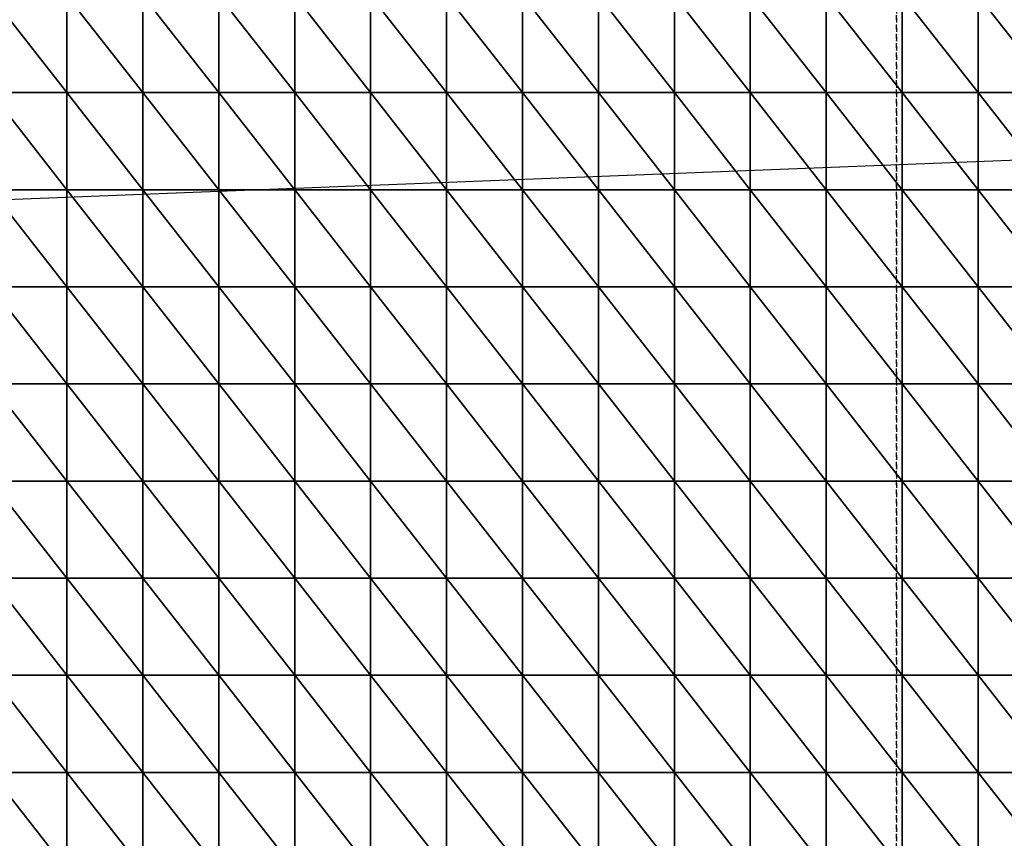
# Model space of a CAD drawing. Units: millimetres. Extents: x 66031 to 212541, y 67515 to 162282.
# Drawn here: x 91502 to 92185, y 78128 to 78695 of the extents above; entities that cross this region are included whole.
import ezdxf

# ---------------------------------------------------------------- set-up
doc = ezdxf.new("R2010")
doc.units = ezdxf.units.MM
doc.header["$LTSCALE"] = 0.5
doc.linetypes.add('DASHDOT2', pattern=[12.7, 6.35, -3.175, 0, -3.175])
for name, color, linetype in [('AecObjExplode_Layout1_Vport_1C3', 7, 'Continuous'), ('AecObjExplode_Päärakennus 00krs_Vport_130', 7, 'Continuous'), ('MT1221_AP', 8, 'Continuous'), ('MT1323_SKR', 8, 'DASHDOT2'), ('MT21_PUTKI', 8, 'Continuous'), ('MTL0_LEIKKPAKSU', 1, 'Continuous')]:
    doc.layers.add(name, color=color, linetype=linetype)

# ---------------------------------------------------------------- blocks, each defined once
blk = doc.blocks.new('110_MT_P00Krs_Putkitunnelin_Tilavaraus_C_1')
at = {"layer": 'MT21_PUTKI', "color": 8, "linetype": 'Continuous', "lineweight": -3}
blk.add_line((93473.73, 78648.04), (90973.73, 78549.94), dxfattribs=at)
blk = doc.blocks.new('110_MT_P00Krs_Putkitunnelit_1')
at = {"layer": 'MT1221_AP', "color": 8, "linetype": 'Continuous', "lineweight": -3}
for points in [[(92389.99, 79409.74), (92390, 77560), (90882.74, 77560.02), (90871.75, 79439.91)], [(91482, 78712), (91534.67, 78644.67), (91534.67, 78712)], [(91482, 78712), (91482, 78644.67), (91534.67, 78644.67)], [(91534.67, 78712), (91587.33, 78644.67), (91587.33, 78712)], [(91534.67, 78712), (91534.67, 78644.67), (91587.33, 78644.67)], [(91587.33, 78712), (91640, 78644.67), (91640, 78712)], [(91587.33, 78712), (91587.33, 78644.67), (91640, 78644.67)], [(91640, 78712), (91692.67, 78644.67), (91692.67, 78712)], [(91640, 78712), (91640, 78644.67), (91692.67, 78644.67)], [(91692.67, 78712), (91745.33, 78644.67), (91745.33, 78712)], [(91692.67, 78712), (91692.67, 78644.67), (91745.33, 78644.67)], [(91745.33, 78712), (91798, 78644.67), (91798, 78712)], [(91745.33, 78712), (91745.33, 78644.67), (91798, 78644.67)], [(91798, 78712), (91850.67, 78644.67), (91850.67, 78712)], [(91798, 78712), (91798, 78644.67), (91850.67, 78644.67)], [(91850.67, 78712), (91903.33, 78644.67), (91903.33, 78712)], [(91850.67, 78712), (91850.67, 78644.67), (91903.33, 78644.67)], [(91903.33, 78712), (91956, 78644.67), (91956, 78712)], [(91903.33, 78712), (91903.33, 78644.67), (91956, 78644.67)], [(91956, 78712), (92008.67, 78644.67), (92008.67, 78712)], [(91956, 78712), (91956, 78644.67), (92008.67, 78644.67)], [(92008.67, 78712), (92061.33, 78644.67), (92061.33, 78712)], [(92008.67, 78712), (92008.67, 78644.67), (92061.33, 78644.67)], [(92061.33, 78712), (92114, 78644.67), (92114, 78712)], [(92061.33, 78712), (92061.33, 78644.67), (92114, 78644.67)], [(92114, 78712), (92166.67, 78644.67), (92166.67, 78712)], [(92114, 78712), (92114, 78644.67), (92166.67, 78644.67)], [(92166.67, 78712), (92219.33, 78644.67), (92219.33, 78712)], [(92166.67, 78712), (92166.67, 78644.67), (92219.33, 78644.67)], [(91482, 78644.67), (91534.67, 78577.33), (91534.67, 78644.67)], [(91482, 78644.67), (91482, 78577.33), (91534.67, 78577.33)], [(91534.67, 78644.67), (91587.33, 78577.33), (91587.33, 78644.67)], [(91534.67, 78644.67), (91534.67, 78577.33), (91587.33, 78577.33)], [(91587.33, 78644.67), (91640, 78577.33), (91640, 78644.67)], [(91587.33, 78644.67), (91587.33, 78577.33), (91640, 78577.33)], [(91640, 78644.67), (91692.67, 78577.33), (91692.67, 78644.67)], [(91640, 78644.67), (91640, 78577.33), (91692.67, 78577.33)], [(91692.67, 78644.67), (91745.33, 78577.33), (91745.33, 78644.67)], [(91692.67, 78644.67), (91692.67, 78577.33), (91745.33, 78577.33)], [(91745.33, 78644.67), (91798, 78577.33), (91798, 78644.67)], [(91745.33, 78644.67), (91745.33, 78577.33), (91798, 78577.33)], [(91798, 78644.67), (91850.67, 78577.33), (91850.67, 78644.67)], [(91798, 78644.67), (91798, 78577.33), (91850.67, 78577.33)], [(91850.67, 78644.67), (91903.33, 78577.33), (91903.33, 78644.67)], [(91850.67, 78644.67), (91850.67, 78577.33), (91903.33, 78577.33)], [(91903.33, 78644.67), (91956, 78577.33), (91956, 78644.67)], [(91903.33, 78644.67), (91903.33, 78577.33), (91956, 78577.33)], [(91956, 78644.67), (92008.67, 78577.33), (92008.67, 78644.67)], [(91956, 78644.67), (91956, 78577.33), (92008.67, 78577.33)], [(92008.67, 78644.67), (92061.33, 78577.33), (92061.33, 78644.67)], [(92008.67, 78644.67), (92008.67, 78577.33), (92061.33, 78577.33)], [(92061.33, 78644.67), (92114, 78577.33), (92114, 78644.67)], [(92061.33, 78644.67), (92061.33, 78577.33), (92114, 78577.33)], [(92114, 78644.67), (92166.67, 78577.33), (92166.67, 78644.67)], [(92114, 78644.67), (92114, 78577.33), (92166.67, 78577.33)], [(92166.67, 78644.67), (92219.33, 78577.33), (92219.33, 78644.67)], [(92166.67, 78644.67), (92166.67, 78577.33), (92219.33, 78577.33)], [(91482, 78577.33), (91534.67, 78510), (91534.67, 78577.33)], [(91482, 78577.33), (91482, 78510), (91534.67, 78510)], [(91534.67, 78577.33), (91587.33, 78510), (91587.33, 78577.33)], [(91534.67, 78577.33), (91534.67, 78510), (91587.33, 78510)], [(91587.33, 78577.33), (91640, 78510), (91640, 78577.33)], [(91587.33, 78577.33), (91587.33, 78510), (91640, 78510)], [(91640, 78577.33), (91692.67, 78510), (91692.67, 78577.33)], [(91640, 78577.33), (91640, 78510), (91692.67, 78510)], [(91692.67, 78577.33), (91745.33, 78510), (91745.33, 78577.33)], [(91692.67, 78577.33), (91692.67, 78510), (91745.33, 78510)], [(91745.33, 78577.33), (91798, 78510), (91798, 78577.33)], [(91745.33, 78577.33), (91745.33, 78510), (91798, 78510)], [(91798, 78577.33), (91850.67, 78510), (91850.67, 78577.33)], [(91798, 78577.33), (91798, 78510), (91850.67, 78510)], [(91850.67, 78577.33), (91903.33, 78510), (91903.33, 78577.33)], [(91850.67, 78577.33), (91850.67, 78510), (91903.33, 78510)], [(91903.33, 78577.33), (91956, 78510), (91956, 78577.33)], [(91903.33, 78577.33), (91903.33, 78510), (91956, 78510)], [(91956, 78577.33), (92008.67, 78510), (92008.67, 78577.33)], [(91956, 78577.33), (91956, 78510), (92008.67, 78510)], [(92008.67, 78577.33), (92061.33, 78510), (92061.33, 78577.33)], [(92008.67, 78577.33), (92008.67, 78510), (92061.33, 78510)], [(92061.33, 78577.33), (92114, 78510), (92114, 78577.33)], [(92061.33, 78577.33), (92061.33, 78510), (92114, 78510)], [(92114, 78577.33), (92166.67, 78510), (92166.67, 78577.33)], [(92114, 78577.33), (92114, 78510), (92166.67, 78510)], [(92166.67, 78577.33), (92219.33, 78510), (92219.33, 78577.33)], [(92166.67, 78577.33), (92166.67, 78510), (92219.33, 78510)], [(91482, 78510), (91534.67, 78442.67), (91534.67, 78510)], [(91482, 78510), (91482, 78442.67), (91534.67, 78442.67)], [(91534.67, 78510), (91587.33, 78442.67), (91587.33, 78510)], [(91534.67, 78510), (91534.67, 78442.67), (91587.33, 78442.67)], [(91587.33, 78510), (91640, 78442.67), (91640, 78510)], [(91587.33, 78510), (91587.33, 78442.67), (91640, 78442.67)], [(91640, 78510), (91692.67, 78442.67), (91692.67, 78510)], [(91640, 78510), (91640, 78442.67), (91692.67, 78442.67)], [(91692.67, 78510), (91745.33, 78442.67), (91745.33, 78510)], [(91692.67, 78510), (91692.67, 78442.67), (91745.33, 78442.67)], [(91745.33, 78510), (91798, 78442.67), (91798, 78510)], [(91745.33, 78510), (91745.33, 78442.67), (91798, 78442.67)], [(91798, 78510), (91850.67, 78442.67), (91850.67, 78510)], [(91798, 78510), (91798, 78442.67), (91850.67, 78442.67)], [(91850.67, 78510), (91903.33, 78442.67), (91903.33, 78510)], [(91850.67, 78510), (91850.67, 78442.67), (91903.33, 78442.67)], [(91903.33, 78510), (91956, 78442.67), (91956, 78510)], [(91903.33, 78510), (91903.33, 78442.67), (91956, 78442.67)], [(91956, 78510), (92008.67, 78442.67), (92008.67, 78510)], [(91956, 78510), (91956, 78442.67), (92008.67, 78442.67)], [(92008.67, 78510), (92061.33, 78442.67), (92061.33, 78510)], [(92008.67, 78510), (92008.67, 78442.67), (92061.33, 78442.67)], [(92061.33, 78510), (92114, 78442.67), (92114, 78510)], [(92061.33, 78510), (92061.33, 78442.67), (92114, 78442.67)], [(92114, 78510), (92166.67, 78442.67), (92166.67, 78510)], [(92114, 78510), (92114, 78442.67), (92166.67, 78442.67)], [(92166.67, 78510), (92219.33, 78442.67), (92219.33, 78510)], [(92166.67, 78510), (92166.67, 78442.67), (92219.33, 78442.67)], [(91482, 78442.67), (91534.67, 78375.33), (91534.67, 78442.67)], [(91482, 78442.67), (91482, 78375.33), (91534.67, 78375.33)], [(91534.67, 78442.67), (91587.33, 78375.33), (91587.33, 78442.67)], [(91534.67, 78442.67), (91534.67, 78375.33), (91587.33, 78375.33)], [(91587.33, 78442.67), (91640, 78375.33), (91640, 78442.67)], [(91587.33, 78442.67), (91587.33, 78375.33), (91640, 78375.33)], [(91640, 78442.67), (91692.67, 78375.33), (91692.67, 78442.67)], [(91640, 78442.67), (91640, 78375.33), (91692.67, 78375.33)], [(91692.67, 78442.67), (91745.33, 78375.33), (91745.33, 78442.67)], [(91692.67, 78442.67), (91692.67, 78375.33), (91745.33, 78375.33)], [(91745.33, 78442.67), (91798, 78375.33), (91798, 78442.67)], [(91745.33, 78442.67), (91745.33, 78375.33), (91798, 78375.33)], [(91798, 78442.67), (91850.67, 78375.33), (91850.67, 78442.67)], [(91798, 78442.67), (91798, 78375.33), (91850.67, 78375.33)], [(91850.67, 78442.67), (91903.33, 78375.33), (91903.33, 78442.67)], [(91850.67, 78442.67), (91850.67, 78375.33), (91903.33, 78375.33)], [(91903.33, 78442.67), (91956, 78375.33), (91956, 78442.67)], [(91903.33, 78442.67), (91903.33, 78375.33), (91956, 78375.33)], [(91956, 78442.67), (92008.67, 78375.33), (92008.67, 78442.67)], [(91956, 78442.67), (91956, 78375.33), (92008.67, 78375.33)], [(92008.67, 78442.67), (92061.33, 78375.33), (92061.33, 78442.67)], [(92008.67, 78442.67), (92008.67, 78375.33), (92061.33, 78375.33)], [(92061.33, 78442.67), (92114, 78375.33), (92114, 78442.67)], [(92061.33, 78442.67), (92061.33, 78375.33), (92114, 78375.33)], [(92114, 78442.67), (92166.67, 78375.33), (92166.67, 78442.67)], [(92114, 78442.67), (92114, 78375.33), (92166.67, 78375.33)], [(92166.67, 78442.67), (92219.33, 78375.33), (92219.33, 78442.67)], [(92166.67, 78442.67), (92166.67, 78375.33), (92219.33, 78375.33)], [(91482, 78375.33), (91534.67, 78308), (91534.67, 78375.33)], [(91482, 78375.33), (91482, 78308), (91534.67, 78308)], [(91534.67, 78375.33), (91587.33, 78308), (91587.33, 78375.33)], [(91534.67, 78375.33), (91534.67, 78308), (91587.33, 78308)], [(91587.33, 78375.33), (91640, 78308), (91640, 78375.33)], [(91587.33, 78375.33), (91587.33, 78308), (91640, 78308)], [(91640, 78375.33), (91692.67, 78308), (91692.67, 78375.33)], [(91640, 78375.33), (91640, 78308), (91692.67, 78308)], [(91692.67, 78375.33), (91745.33, 78308), (91745.33, 78375.33)], [(91692.67, 78375.33), (91692.67, 78308), (91745.33, 78308)], [(91745.33, 78375.33), (91798, 78308), (91798, 78375.33)], [(91745.33, 78375.33), (91745.33, 78308), (91798, 78308)], [(91798, 78375.33), (91850.67, 78308), (91850.67, 78375.33)], [(91798, 78375.33), (91798, 78308), (91850.67, 78308)], [(91850.67, 78375.33), (91903.33, 78308), (91903.33, 78375.33)], [(91850.67, 78375.33), (91850.67, 78308), (91903.33, 78308)], [(91903.33, 78375.33), (91956, 78308), (91956, 78375.33)], [(91903.33, 78375.33), (91903.33, 78308), (91956, 78308)], [(91956, 78375.33), (92008.67, 78308), (92008.67, 78375.33)], [(91956, 78375.33), (91956, 78308), (92008.67, 78308)], [(92008.67, 78375.33), (92061.33, 78308), (92061.33, 78375.33)], [(92008.67, 78375.33), (92008.67, 78308), (92061.33, 78308)], [(92061.33, 78375.33), (92114, 78308), (92114, 78375.33)], [(92061.33, 78375.33), (92061.33, 78308), (92114, 78308)], [(92114, 78375.33), (92166.67, 78308), (92166.67, 78375.33)], [(92114, 78375.33), (92114, 78308), (92166.67, 78308)], [(92166.67, 78375.33), (92219.33, 78308), (92219.33, 78375.33)], [(92166.67, 78375.33), (92166.67, 78308), (92219.33, 78308)], [(91482, 78308), (91534.67, 78240.67), (91534.67, 78308)], [(91482, 78308), (91482, 78240.67), (91534.67, 78240.67)], [(91534.67, 78308), (91587.33, 78240.67), (91587.33, 78308)], [(91534.67, 78308), (91534.67, 78240.67), (91587.33, 78240.67)], [(91587.33, 78308), (91640, 78240.67), (91640, 78308)], [(91587.33, 78308), (91587.33, 78240.67), (91640, 78240.67)], [(91640, 78308), (91692.67, 78240.67), (91692.67, 78308)], [(91640, 78308), (91640, 78240.67), (91692.67, 78240.67)], [(91692.67, 78308), (91745.33, 78240.67), (91745.33, 78308)], [(91692.67, 78308), (91692.67, 78240.67), (91745.33, 78240.67)], [(91745.33, 78308), (91798, 78240.67), (91798, 78308)], [(91745.33, 78308), (91745.33, 78240.67), (91798, 78240.67)], [(91798, 78308), (91850.67, 78240.67), (91850.67, 78308)], [(91798, 78308), (91798, 78240.67), (91850.67, 78240.67)], [(91850.67, 78308), (91903.33, 78240.67), (91903.33, 78308)], [(91850.67, 78308), (91850.67, 78240.67), (91903.33, 78240.67)], [(91903.33, 78308), (91956, 78240.67), (91956, 78308)], [(91903.33, 78308), (91903.33, 78240.67), (91956, 78240.67)], [(91956, 78308), (92008.67, 78240.67), (92008.67, 78308)], [(91956, 78308), (91956, 78240.67), (92008.67, 78240.67)], [(92008.67, 78308), (92061.33, 78240.67), (92061.33, 78308)], [(92008.67, 78308), (92008.67, 78240.67), (92061.33, 78240.67)], [(92061.33, 78308), (92114, 78240.67), (92114, 78308)], [(92061.33, 78308), (92061.33, 78240.67), (92114, 78240.67)], [(92114, 78308), (92166.67, 78240.67), (92166.67, 78308)], [(92114, 78308), (92114, 78240.67), (92166.67, 78240.67)], [(92166.67, 78308), (92219.33, 78240.67), (92219.33, 78308)], [(92166.67, 78308), (92166.67, 78240.67), (92219.33, 78240.67)], [(91482, 78240.67), (91534.67, 78173.33), (91534.67, 78240.67)], [(91482, 78240.67), (91482, 78173.33), (91534.67, 78173.33)], [(91534.67, 78240.67), (91587.33, 78173.33), (91587.33, 78240.67)], [(91534.67, 78240.67), (91534.67, 78173.33), (91587.33, 78173.33)], [(91587.33, 78240.67), (91640, 78173.33), (91640, 78240.67)], [(91587.33, 78240.67), (91587.33, 78173.33), (91640, 78173.33)], [(91640, 78240.67), (91692.67, 78173.33), (91692.67, 78240.67)], [(91640, 78240.67), (91640, 78173.33), (91692.67, 78173.33)], [(91692.67, 78240.67), (91745.33, 78173.33), (91745.33, 78240.67)], [(91692.67, 78240.67), (91692.67, 78173.33), (91745.33, 78173.33)], [(91745.33, 78240.67), (91798, 78173.33), (91798, 78240.67)], [(91745.33, 78240.67), (91745.33, 78173.33), (91798, 78173.33)], [(91798, 78240.67), (91850.67, 78173.33), (91850.67, 78240.67)], [(91798, 78240.67), (91798, 78173.33), (91850.67, 78173.33)], [(91850.67, 78240.67), (91903.33, 78173.33), (91903.33, 78240.67)], [(91850.67, 78240.67), (91850.67, 78173.33), (91903.33, 78173.33)], [(91903.33, 78240.67), (91956, 78173.33), (91956, 78240.67)], [(91903.33, 78240.67), (91903.33, 78173.33), (91956, 78173.33)], [(91956, 78240.67), (92008.67, 78173.33), (92008.67, 78240.67)], [(91956, 78240.67), (91956, 78173.33), (92008.67, 78173.33)], [(92008.67, 78240.67), (92061.33, 78173.33), (92061.33, 78240.67)], [(92008.67, 78240.67), (92008.67, 78173.33), (92061.33, 78173.33)], [(92061.33, 78240.67), (92114, 78173.33), (92114, 78240.67)], [(92061.33, 78240.67), (92061.33, 78173.33), (92114, 78173.33)], [(92114, 78240.67), (92166.67, 78173.33), (92166.67, 78240.67)], [(92114, 78240.67), (92114, 78173.33), (92166.67, 78173.33)], [(92166.67, 78240.67), (92219.33, 78173.33), (92219.33, 78240.67)], [(92166.67, 78240.67), (92166.67, 78173.33), (92219.33, 78173.33)], [(91482, 78173.33), (91534.67, 78106), (91534.67, 78173.33)], [(91482, 78173.33), (91482, 78106), (91534.67, 78106)], [(91534.67, 78173.33), (91587.33, 78106), (91587.33, 78173.33)], [(91534.67, 78173.33), (91534.67, 78106), (91587.33, 78106)], [(91587.33, 78173.33), (91640, 78106), (91640, 78173.33)], [(91587.33, 78173.33), (91587.33, 78106), (91640, 78106)], [(91640, 78173.33), (91692.67, 78106), (91692.67, 78173.33)], [(91640, 78173.33), (91640, 78106), (91692.67, 78106)], [(91692.67, 78173.33), (91745.33, 78106), (91745.33, 78173.33)], [(91692.67, 78173.33), (91692.67, 78106), (91745.33, 78106)], [(91745.33, 78173.33), (91798, 78106), (91798, 78173.33)], [(91745.33, 78173.33), (91745.33, 78106), (91798, 78106)], [(91798, 78173.33), (91850.67, 78106), (91850.67, 78173.33)], [(91798, 78173.33), (91798, 78106), (91850.67, 78106)], [(91850.67, 78173.33), (91903.33, 78106), (91903.33, 78173.33)], [(91850.67, 78173.33), (91850.67, 78106), (91903.33, 78106)], [(91903.33, 78173.33), (91956, 78106), (91956, 78173.33)], [(91903.33, 78173.33), (91903.33, 78106), (91956, 78106)], [(91956, 78173.33), (92008.67, 78106), (92008.67, 78173.33)], [(91956, 78173.33), (91956, 78106), (92008.67, 78106)], [(92008.67, 78173.33), (92061.33, 78106), (92061.33, 78173.33)], [(92008.67, 78173.33), (92008.67, 78106), (92061.33, 78106)], [(92061.33, 78173.33), (92114, 78106), (92114, 78173.33)], [(92061.33, 78173.33), (92061.33, 78106), (92114, 78106)], [(92114, 78173.33), (92166.67, 78106), (92166.67, 78173.33)], [(92114, 78173.33), (92114, 78106), (92166.67, 78106)], [(92166.67, 78173.33), (92219.33, 78106), (92219.33, 78173.33)], [(92166.67, 78173.33), (92166.67, 78106), (92219.33, 78106)]]:
    blk.add_3dface(points, dxfattribs=at)
at = {"layer": 'MT1323_SKR', "color": 8, "linetype": 'DASHDOT2', "lineweight": -3}
for points in [[(90882.74, 77560.02), (92390, 77560), (92389.99, 79409.74), (90871.75, 79439.91)], [(91080, 77560.01), (91080, 79435.77), (92110, 79415.31), (92110, 77560)], [(92110, 77560), (92110, 79415.31), (92389.99, 79409.74), (92390, 77560)]]:
    blk.add_3dface(points, dxfattribs=at)
blk = doc.blocks.new('AecObjExplode_Päärakennus 00krs_Vport_130')
at = {"layer": 'MTL0_LEIKKPAKSU'}
for name in ['110_MT_P00Krs_Putkitunnelin_Tilavaraus_C_1', '110_MT_P00Krs_Putkitunnelit_1']:
    blk.add_blockref(name, (0, 0), dxfattribs=at)
blk = doc.blocks.new('110_MT_P00Krs_Putkitunnelin_Tilavaraus_C_2')
at = {"layer": 'MT21_PUTKI', "color": 8, "linetype": 'Continuous', "lineweight": -3}
blk.add_line((93473.73, 78648.04), (90973.73, 78549.94), dxfattribs=at)
blk = doc.blocks.new('110_MT_P00Krs_Putkitunnelit_2')
at = {"layer": 'MT1221_AP', "color": 8, "linetype": 'Continuous', "lineweight": -3}
for points in [[(92389.99, 79409.74), (92390, 77560), (90882.74, 77560.02), (90871.75, 79439.91)], [(91482, 78712), (91534.67, 78644.67), (91534.67, 78712)], [(91482, 78712), (91482, 78644.67), (91534.67, 78644.67)], [(91534.67, 78712), (91587.33, 78644.67), (91587.33, 78712)], [(91534.67, 78712), (91534.67, 78644.67), (91587.33, 78644.67)], [(91587.33, 78712), (91640, 78644.67), (91640, 78712)], [(91587.33, 78712), (91587.33, 78644.67), (91640, 78644.67)], [(91640, 78712), (91692.67, 78644.67), (91692.67, 78712)], [(91640, 78712), (91640, 78644.67), (91692.67, 78644.67)], [(91692.67, 78712), (91745.33, 78644.67), (91745.33, 78712)], [(91692.67, 78712), (91692.67, 78644.67), (91745.33, 78644.67)], [(91745.33, 78712), (91798, 78644.67), (91798, 78712)], [(91745.33, 78712), (91745.33, 78644.67), (91798, 78644.67)], [(91798, 78712), (91850.67, 78644.67), (91850.67, 78712)], [(91798, 78712), (91798, 78644.67), (91850.67, 78644.67)], [(91850.67, 78712), (91903.33, 78644.67), (91903.33, 78712)], [(91850.67, 78712), (91850.67, 78644.67), (91903.33, 78644.67)], [(91903.33, 78712), (91956, 78644.67), (91956, 78712)], [(91903.33, 78712), (91903.33, 78644.67), (91956, 78644.67)], [(91956, 78712), (92008.67, 78644.67), (92008.67, 78712)], [(91956, 78712), (91956, 78644.67), (92008.67, 78644.67)], [(92008.67, 78712), (92061.33, 78644.67), (92061.33, 78712)], [(92008.67, 78712), (92008.67, 78644.67), (92061.33, 78644.67)], [(92061.33, 78712), (92114, 78644.67), (92114, 78712)], [(92061.33, 78712), (92061.33, 78644.67), (92114, 78644.67)], [(92114, 78712), (92166.67, 78644.67), (92166.67, 78712)], [(92114, 78712), (92114, 78644.67), (92166.67, 78644.67)], [(92166.67, 78712), (92219.33, 78644.67), (92219.33, 78712)], [(92166.67, 78712), (92166.67, 78644.67), (92219.33, 78644.67)], [(91482, 78644.67), (91534.67, 78577.33), (91534.67, 78644.67)], [(91482, 78644.67), (91482, 78577.33), (91534.67, 78577.33)], [(91534.67, 78644.67), (91587.33, 78577.33), (91587.33, 78644.67)], [(91534.67, 78644.67), (91534.67, 78577.33), (91587.33, 78577.33)], [(91587.33, 78644.67), (91640, 78577.33), (91640, 78644.67)], [(91587.33, 78644.67), (91587.33, 78577.33), (91640, 78577.33)], [(91640, 78644.67), (91692.67, 78577.33), (91692.67, 78644.67)], [(91640, 78644.67), (91640, 78577.33), (91692.67, 78577.33)], [(91692.67, 78644.67), (91745.33, 78577.33), (91745.33, 78644.67)], [(91692.67, 78644.67), (91692.67, 78577.33), (91745.33, 78577.33)], [(91745.33, 78644.67), (91798, 78577.33), (91798, 78644.67)], [(91745.33, 78644.67), (91745.33, 78577.33), (91798, 78577.33)], [(91798, 78644.67), (91850.67, 78577.33), (91850.67, 78644.67)], [(91798, 78644.67), (91798, 78577.33), (91850.67, 78577.33)], [(91850.67, 78644.67), (91903.33, 78577.33), (91903.33, 78644.67)], [(91850.67, 78644.67), (91850.67, 78577.33), (91903.33, 78577.33)], [(91903.33, 78644.67), (91956, 78577.33), (91956, 78644.67)], [(91903.33, 78644.67), (91903.33, 78577.33), (91956, 78577.33)], [(91956, 78644.67), (92008.67, 78577.33), (92008.67, 78644.67)], [(91956, 78644.67), (91956, 78577.33), (92008.67, 78577.33)], [(92008.67, 78644.67), (92061.33, 78577.33), (92061.33, 78644.67)], [(92008.67, 78644.67), (92008.67, 78577.33), (92061.33, 78577.33)], [(92061.33, 78644.67), (92114, 78577.33), (92114, 78644.67)], [(92061.33, 78644.67), (92061.33, 78577.33), (92114, 78577.33)], [(92114, 78644.67), (92166.67, 78577.33), (92166.67, 78644.67)], [(92114, 78644.67), (92114, 78577.33), (92166.67, 78577.33)], [(92166.67, 78644.67), (92219.33, 78577.33), (92219.33, 78644.67)], [(92166.67, 78644.67), (92166.67, 78577.33), (92219.33, 78577.33)], [(91482, 78577.33), (91534.67, 78510), (91534.67, 78577.33)], [(91482, 78577.33), (91482, 78510), (91534.67, 78510)], [(91534.67, 78577.33), (91587.33, 78510), (91587.33, 78577.33)], [(91534.67, 78577.33), (91534.67, 78510), (91587.33, 78510)], [(91587.33, 78577.33), (91640, 78510), (91640, 78577.33)], [(91587.33, 78577.33), (91587.33, 78510), (91640, 78510)], [(91640, 78577.33), (91692.67, 78510), (91692.67, 78577.33)], [(91640, 78577.33), (91640, 78510), (91692.67, 78510)], [(91692.67, 78577.33), (91745.33, 78510), (91745.33, 78577.33)], [(91692.67, 78577.33), (91692.67, 78510), (91745.33, 78510)], [(91745.33, 78577.33), (91798, 78510), (91798, 78577.33)], [(91745.33, 78577.33), (91745.33, 78510), (91798, 78510)], [(91798, 78577.33), (91850.67, 78510), (91850.67, 78577.33)], [(91798, 78577.33), (91798, 78510), (91850.67, 78510)], [(91850.67, 78577.33), (91903.33, 78510), (91903.33, 78577.33)], [(91850.67, 78577.33), (91850.67, 78510), (91903.33, 78510)], [(91903.33, 78577.33), (91956, 78510), (91956, 78577.33)], [(91903.33, 78577.33), (91903.33, 78510), (91956, 78510)], [(91956, 78577.33), (92008.67, 78510), (92008.67, 78577.33)], [(91956, 78577.33), (91956, 78510), (92008.67, 78510)], [(92008.67, 78577.33), (92061.33, 78510), (92061.33, 78577.33)], [(92008.67, 78577.33), (92008.67, 78510), (92061.33, 78510)], [(92061.33, 78577.33), (92114, 78510), (92114, 78577.33)], [(92061.33, 78577.33), (92061.33, 78510), (92114, 78510)], [(92114, 78577.33), (92166.67, 78510), (92166.67, 78577.33)], [(92114, 78577.33), (92114, 78510), (92166.67, 78510)], [(92166.67, 78577.33), (92219.33, 78510), (92219.33, 78577.33)], [(92166.67, 78577.33), (92166.67, 78510), (92219.33, 78510)], [(91482, 78510), (91534.67, 78442.67), (91534.67, 78510)], [(91482, 78510), (91482, 78442.67), (91534.67, 78442.67)], [(91534.67, 78510), (91587.33, 78442.67), (91587.33, 78510)], [(91534.67, 78510), (91534.67, 78442.67), (91587.33, 78442.67)], [(91587.33, 78510), (91640, 78442.67), (91640, 78510)], [(91587.33, 78510), (91587.33, 78442.67), (91640, 78442.67)], [(91640, 78510), (91692.67, 78442.67), (91692.67, 78510)], [(91640, 78510), (91640, 78442.67), (91692.67, 78442.67)], [(91692.67, 78510), (91745.33, 78442.67), (91745.33, 78510)], [(91692.67, 78510), (91692.67, 78442.67), (91745.33, 78442.67)], [(91745.33, 78510), (91798, 78442.67), (91798, 78510)], [(91745.33, 78510), (91745.33, 78442.67), (91798, 78442.67)], [(91798, 78510), (91850.67, 78442.67), (91850.67, 78510)], [(91798, 78510), (91798, 78442.67), (91850.67, 78442.67)], [(91850.67, 78510), (91903.33, 78442.67), (91903.33, 78510)], [(91850.67, 78510), (91850.67, 78442.67), (91903.33, 78442.67)], [(91903.33, 78510), (91956, 78442.67), (91956, 78510)], [(91903.33, 78510), (91903.33, 78442.67), (91956, 78442.67)], [(91956, 78510), (92008.67, 78442.67), (92008.67, 78510)], [(91956, 78510), (91956, 78442.67), (92008.67, 78442.67)], [(92008.67, 78510), (92061.33, 78442.67), (92061.33, 78510)], [(92008.67, 78510), (92008.67, 78442.67), (92061.33, 78442.67)], [(92061.33, 78510), (92114, 78442.67), (92114, 78510)], [(92061.33, 78510), (92061.33, 78442.67), (92114, 78442.67)], [(92114, 78510), (92166.67, 78442.67), (92166.67, 78510)], [(92114, 78510), (92114, 78442.67), (92166.67, 78442.67)], [(92166.67, 78510), (92219.33, 78442.67), (92219.33, 78510)], [(92166.67, 78510), (92166.67, 78442.67), (92219.33, 78442.67)], [(91482, 78442.67), (91534.67, 78375.33), (91534.67, 78442.67)], [(91482, 78442.67), (91482, 78375.33), (91534.67, 78375.33)], [(91534.67, 78442.67), (91587.33, 78375.33), (91587.33, 78442.67)], [(91534.67, 78442.67), (91534.67, 78375.33), (91587.33, 78375.33)], [(91587.33, 78442.67), (91640, 78375.33), (91640, 78442.67)], [(91587.33, 78442.67), (91587.33, 78375.33), (91640, 78375.33)], [(91640, 78442.67), (91692.67, 78375.33), (91692.67, 78442.67)], [(91640, 78442.67), (91640, 78375.33), (91692.67, 78375.33)], [(91692.67, 78442.67), (91745.33, 78375.33), (91745.33, 78442.67)], [(91692.67, 78442.67), (91692.67, 78375.33), (91745.33, 78375.33)], [(91745.33, 78442.67), (91798, 78375.33), (91798, 78442.67)], [(91745.33, 78442.67), (91745.33, 78375.33), (91798, 78375.33)], [(91798, 78442.67), (91850.67, 78375.33), (91850.67, 78442.67)], [(91798, 78442.67), (91798, 78375.33), (91850.67, 78375.33)], [(91850.67, 78442.67), (91903.33, 78375.33), (91903.33, 78442.67)], [(91850.67, 78442.67), (91850.67, 78375.33), (91903.33, 78375.33)], [(91903.33, 78442.67), (91956, 78375.33), (91956, 78442.67)], [(91903.33, 78442.67), (91903.33, 78375.33), (91956, 78375.33)], [(91956, 78442.67), (92008.67, 78375.33), (92008.67, 78442.67)], [(91956, 78442.67), (91956, 78375.33), (92008.67, 78375.33)], [(92008.67, 78442.67), (92061.33, 78375.33), (92061.33, 78442.67)], [(92008.67, 78442.67), (92008.67, 78375.33), (92061.33, 78375.33)], [(92061.33, 78442.67), (92114, 78375.33), (92114, 78442.67)], [(92061.33, 78442.67), (92061.33, 78375.33), (92114, 78375.33)], [(92114, 78442.67), (92166.67, 78375.33), (92166.67, 78442.67)], [(92114, 78442.67), (92114, 78375.33), (92166.67, 78375.33)], [(92166.67, 78442.67), (92219.33, 78375.33), (92219.33, 78442.67)], [(92166.67, 78442.67), (92166.67, 78375.33), (92219.33, 78375.33)], [(91482, 78375.33), (91534.67, 78308), (91534.67, 78375.33)], [(91482, 78375.33), (91482, 78308), (91534.67, 78308)], [(91534.67, 78375.33), (91587.33, 78308), (91587.33, 78375.33)], [(91534.67, 78375.33), (91534.67, 78308), (91587.33, 78308)], [(91587.33, 78375.33), (91640, 78308), (91640, 78375.33)], [(91587.33, 78375.33), (91587.33, 78308), (91640, 78308)], [(91640, 78375.33), (91692.67, 78308), (91692.67, 78375.33)], [(91640, 78375.33), (91640, 78308), (91692.67, 78308)], [(91692.67, 78375.33), (91745.33, 78308), (91745.33, 78375.33)], [(91692.67, 78375.33), (91692.67, 78308), (91745.33, 78308)], [(91745.33, 78375.33), (91798, 78308), (91798, 78375.33)], [(91745.33, 78375.33), (91745.33, 78308), (91798, 78308)], [(91798, 78375.33), (91850.67, 78308), (91850.67, 78375.33)], [(91798, 78375.33), (91798, 78308), (91850.67, 78308)], [(91850.67, 78375.33), (91903.33, 78308), (91903.33, 78375.33)], [(91850.67, 78375.33), (91850.67, 78308), (91903.33, 78308)], [(91903.33, 78375.33), (91956, 78308), (91956, 78375.33)], [(91903.33, 78375.33), (91903.33, 78308), (91956, 78308)], [(91956, 78375.33), (92008.67, 78308), (92008.67, 78375.33)], [(91956, 78375.33), (91956, 78308), (92008.67, 78308)], [(92008.67, 78375.33), (92061.33, 78308), (92061.33, 78375.33)], [(92008.67, 78375.33), (92008.67, 78308), (92061.33, 78308)], [(92061.33, 78375.33), (92114, 78308), (92114, 78375.33)], [(92061.33, 78375.33), (92061.33, 78308), (92114, 78308)], [(92114, 78375.33), (92166.67, 78308), (92166.67, 78375.33)], [(92114, 78375.33), (92114, 78308), (92166.67, 78308)], [(92166.67, 78375.33), (92219.33, 78308), (92219.33, 78375.33)], [(92166.67, 78375.33), (92166.67, 78308), (92219.33, 78308)], [(91482, 78308), (91534.67, 78240.67), (91534.67, 78308)], [(91482, 78308), (91482, 78240.67), (91534.67, 78240.67)], [(91534.67, 78308), (91587.33, 78240.67), (91587.33, 78308)], [(91534.67, 78308), (91534.67, 78240.67), (91587.33, 78240.67)], [(91587.33, 78308), (91640, 78240.67), (91640, 78308)], [(91587.33, 78308), (91587.33, 78240.67), (91640, 78240.67)], [(91640, 78308), (91692.67, 78240.67), (91692.67, 78308)], [(91640, 78308), (91640, 78240.67), (91692.67, 78240.67)], [(91692.67, 78308), (91745.33, 78240.67), (91745.33, 78308)], [(91692.67, 78308), (91692.67, 78240.67), (91745.33, 78240.67)], [(91745.33, 78308), (91798, 78240.67), (91798, 78308)], [(91745.33, 78308), (91745.33, 78240.67), (91798, 78240.67)], [(91798, 78308), (91850.67, 78240.67), (91850.67, 78308)], [(91798, 78308), (91798, 78240.67), (91850.67, 78240.67)], [(91850.67, 78308), (91903.33, 78240.67), (91903.33, 78308)], [(91850.67, 78308), (91850.67, 78240.67), (91903.33, 78240.67)], [(91903.33, 78308), (91956, 78240.67), (91956, 78308)], [(91903.33, 78308), (91903.33, 78240.67), (91956, 78240.67)], [(91956, 78308), (92008.67, 78240.67), (92008.67, 78308)], [(91956, 78308), (91956, 78240.67), (92008.67, 78240.67)], [(92008.67, 78308), (92061.33, 78240.67), (92061.33, 78308)], [(92008.67, 78308), (92008.67, 78240.67), (92061.33, 78240.67)], [(92061.33, 78308), (92114, 78240.67), (92114, 78308)], [(92061.33, 78308), (92061.33, 78240.67), (92114, 78240.67)], [(92114, 78308), (92166.67, 78240.67), (92166.67, 78308)], [(92114, 78308), (92114, 78240.67), (92166.67, 78240.67)], [(92166.67, 78308), (92219.33, 78240.67), (92219.33, 78308)], [(92166.67, 78308), (92166.67, 78240.67), (92219.33, 78240.67)], [(91482, 78240.67), (91534.67, 78173.33), (91534.67, 78240.67)], [(91482, 78240.67), (91482, 78173.33), (91534.67, 78173.33)], [(91534.67, 78240.67), (91587.33, 78173.33), (91587.33, 78240.67)], [(91534.67, 78240.67), (91534.67, 78173.33), (91587.33, 78173.33)], [(91587.33, 78240.67), (91640, 78173.33), (91640, 78240.67)], [(91587.33, 78240.67), (91587.33, 78173.33), (91640, 78173.33)], [(91640, 78240.67), (91692.67, 78173.33), (91692.67, 78240.67)], [(91640, 78240.67), (91640, 78173.33), (91692.67, 78173.33)], [(91692.67, 78240.67), (91745.33, 78173.33), (91745.33, 78240.67)], [(91692.67, 78240.67), (91692.67, 78173.33), (91745.33, 78173.33)], [(91745.33, 78240.67), (91798, 78173.33), (91798, 78240.67)], [(91745.33, 78240.67), (91745.33, 78173.33), (91798, 78173.33)], [(91798, 78240.67), (91850.67, 78173.33), (91850.67, 78240.67)], [(91798, 78240.67), (91798, 78173.33), (91850.67, 78173.33)], [(91850.67, 78240.67), (91903.33, 78173.33), (91903.33, 78240.67)], [(91850.67, 78240.67), (91850.67, 78173.33), (91903.33, 78173.33)], [(91903.33, 78240.67), (91956, 78173.33), (91956, 78240.67)], [(91903.33, 78240.67), (91903.33, 78173.33), (91956, 78173.33)], [(91956, 78240.67), (92008.67, 78173.33), (92008.67, 78240.67)], [(91956, 78240.67), (91956, 78173.33), (92008.67, 78173.33)], [(92008.67, 78240.67), (92061.33, 78173.33), (92061.33, 78240.67)], [(92008.67, 78240.67), (92008.67, 78173.33), (92061.33, 78173.33)], [(92061.33, 78240.67), (92114, 78173.33), (92114, 78240.67)], [(92061.33, 78240.67), (92061.33, 78173.33), (92114, 78173.33)], [(92114, 78240.67), (92166.67, 78173.33), (92166.67, 78240.67)], [(92114, 78240.67), (92114, 78173.33), (92166.67, 78173.33)], [(92166.67, 78240.67), (92219.33, 78173.33), (92219.33, 78240.67)], [(92166.67, 78240.67), (92166.67, 78173.33), (92219.33, 78173.33)], [(91482, 78173.33), (91534.67, 78106), (91534.67, 78173.33)], [(91482, 78173.33), (91482, 78106), (91534.67, 78106)], [(91534.67, 78173.33), (91587.33, 78106), (91587.33, 78173.33)], [(91534.67, 78173.33), (91534.67, 78106), (91587.33, 78106)], [(91587.33, 78173.33), (91640, 78106), (91640, 78173.33)], [(91587.33, 78173.33), (91587.33, 78106), (91640, 78106)], [(91640, 78173.33), (91692.67, 78106), (91692.67, 78173.33)], [(91640, 78173.33), (91640, 78106), (91692.67, 78106)], [(91692.67, 78173.33), (91745.33, 78106), (91745.33, 78173.33)], [(91692.67, 78173.33), (91692.67, 78106), (91745.33, 78106)], [(91745.33, 78173.33), (91798, 78106), (91798, 78173.33)], [(91745.33, 78173.33), (91745.33, 78106), (91798, 78106)], [(91798, 78173.33), (91850.67, 78106), (91850.67, 78173.33)], [(91798, 78173.33), (91798, 78106), (91850.67, 78106)], [(91850.67, 78173.33), (91903.33, 78106), (91903.33, 78173.33)], [(91850.67, 78173.33), (91850.67, 78106), (91903.33, 78106)], [(91903.33, 78173.33), (91956, 78106), (91956, 78173.33)], [(91903.33, 78173.33), (91903.33, 78106), (91956, 78106)], [(91956, 78173.33), (92008.67, 78106), (92008.67, 78173.33)], [(91956, 78173.33), (91956, 78106), (92008.67, 78106)], [(92008.67, 78173.33), (92061.33, 78106), (92061.33, 78173.33)], [(92008.67, 78173.33), (92008.67, 78106), (92061.33, 78106)], [(92061.33, 78173.33), (92114, 78106), (92114, 78173.33)], [(92061.33, 78173.33), (92061.33, 78106), (92114, 78106)], [(92114, 78173.33), (92166.67, 78106), (92166.67, 78173.33)], [(92114, 78173.33), (92114, 78106), (92166.67, 78106)], [(92166.67, 78173.33), (92219.33, 78106), (92219.33, 78173.33)], [(92166.67, 78173.33), (92166.67, 78106), (92219.33, 78106)]]:
    blk.add_3dface(points, dxfattribs=at)
at = {"layer": 'MT1323_SKR', "color": 8, "linetype": 'DASHDOT2', "lineweight": -3}
for points in [[(90882.74, 77560.02), (92390, 77560), (92389.99, 79409.74), (90871.75, 79439.91)], [(91080, 77560.01), (91080, 79435.77), (92110, 79415.31), (92110, 77560)], [(92110, 77560), (92110, 79415.31), (92389.99, 79409.74), (92390, 77560)]]:
    blk.add_3dface(points, dxfattribs=at)
blk = doc.blocks.new('AecObjExplode_Layout1_Vport_1C3')
at = {"layer": 'MTL0_LEIKKPAKSU'}
for name in ['110_MT_P00Krs_Putkitunnelin_Tilavaraus_C_2', '110_MT_P00Krs_Putkitunnelit_2']:
    blk.add_blockref(name, (0, 0), dxfattribs=at)

msp = doc.modelspace()

# ---------------------------------------------------------------- block references
at = {"layer": 'AecObjExplode_Layout1_Vport_1C3'}
msp.add_blockref('AecObjExplode_Layout1_Vport_1C3', (0, 0), dxfattribs=at)
at = {"layer": 'AecObjExplode_Päärakennus 00krs_Vport_130'}
msp.add_blockref('AecObjExplode_Päärakennus 00krs_Vport_130', (0, 0), dxfattribs=at)

doc.saveas('drawing.dxf')
